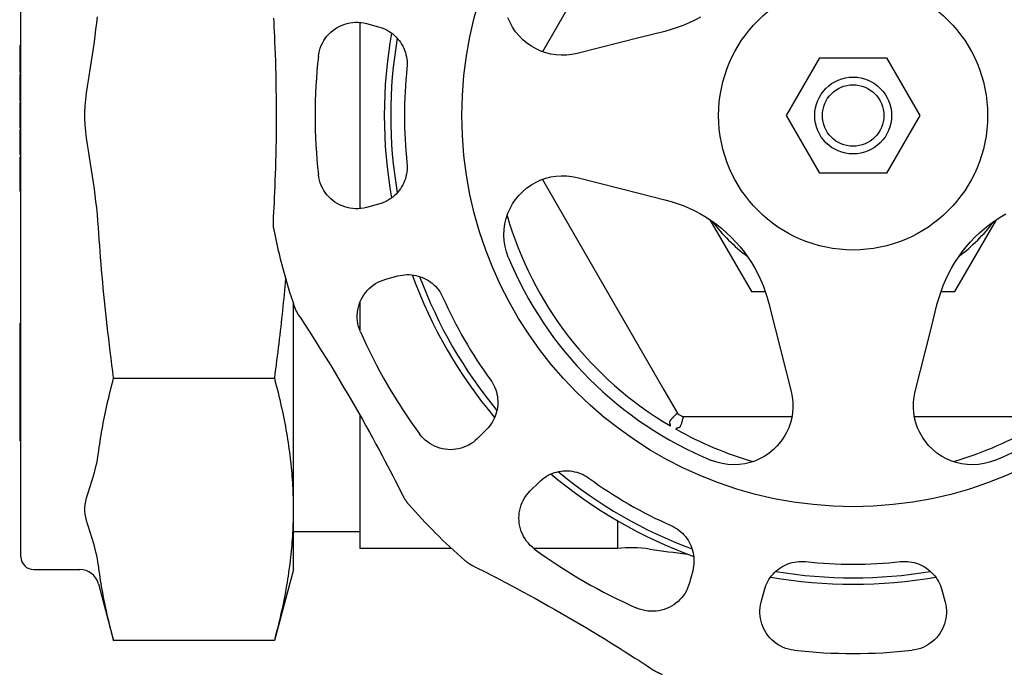
# Model space of a CAD drawing. Units: inches. Extents: x 14804 to 18724, y 7410 to 9774.
# Drawn here: x 16405 to 16482, y 7684 to 7736 of the extents above; entities that cross this region are included whole.
import ezdxf

# ---------------------------------------------------------------- set-up
doc = ezdxf.new("R2010")
doc.units = ezdxf.units.IN
doc.header["$MEASUREMENT"] = 0
doc.layers.add('DETAIL', color=2, linetype='Continuous')

msp = doc.modelspace()

# ---------------------------------------------------------------- linework, layer by layer
at = {"layer": 'DETAIL'}
for p, q in [((16405.298, 7693.627), (16405.298, 7762.527)), ((16455.484, 7749.487), (16446.001, 7733.061)), ((16431.759, 7735.344), (16431.759, 7720.81)), ((16432.27, 7735.254), (16433.22, 7734.999)), ((16453.623, 7734.156), (16448.719, 7732.917)), ((16455.572, 7734.649), (16453.623, 7734.156)), ((16405.298, 7733.54), (16405.198, 7733.54)), ((16405.198, 7733.54), (16405.198, 7733.488)), ((16405.298, 7733.488), (16405.198, 7733.488)), ((16405.198, 7733.488), (16405.198, 7733.088)), ((16405.298, 7733.088), (16405.198, 7733.088)), ((16405.198, 7733.088), (16405.198, 7732.976)), ((16405.298, 7732.976), (16405.198, 7732.976)), ((16405.198, 7732.976), (16405.198, 7732.613)), ((16405.198, 7732.613), (16405.198, 7731.439)), ((16405.298, 7732.613), (16405.198, 7732.613)), ((16465.062, 7728.077), (16467.661, 7732.577)), ((16467.661, 7732.577), (16472.857, 7732.577)), ((16472.857, 7732.577), (16475.455, 7728.077)), ((16405.298, 7731.439), (16405.198, 7731.439)), ((16405.298, 7731.314), (16405.198, 7731.314)), ((16405.198, 7731.314), (16405.198, 7731.288)), ((16405.298, 7731.288), (16405.198, 7731.288)), ((16405.198, 7731.288), (16405.198, 7730.884)), ((16405.298, 7730.884), (16405.198, 7730.884)), ((16405.198, 7730.884), (16405.198, 7730.828)), ((16405.298, 7730.828), (16405.198, 7730.828)), ((16405.198, 7730.828), (16405.198, 7730.461)), ((16405.198, 7730.461), (16405.198, 7729.22)), ((16405.298, 7730.461), (16405.198, 7730.461)), ((16405.298, 7729.22), (16405.198, 7729.22)), ((16405.198, 7729.094), (16405.198, 7729.094)), ((16405.298, 7729.094), (16405.198, 7729.094)), ((16405.198, 7729.094), (16405.198, 7729.093)), ((16405.298, 7729.094), (16405.198, 7729.094)), ((16405.298, 7729.093), (16405.198, 7729.093)), ((16405.198, 7729.093), (16405.198, 7727.11)), ((16467.661, 7723.577), (16465.062, 7728.077)), ((16475.455, 7728.077), (16472.857, 7723.577)), ((16405.298, 7727.11), (16405.198, 7727.11)), ((16405.198, 7727.11), (16405.198, 7727.11)), ((16405.298, 7727.11), (16405.198, 7727.11)), ((16405.198, 7726.995), (16405.198, 7726.805)), ((16405.298, 7726.995), (16405.198, 7726.995)), ((16405.198, 7726.805), (16405.198, 7726.047)), ((16405.198, 7726.047), (16405.198, 7725.024)), ((16405.298, 7725.024), (16405.198, 7725.024)), ((16405.298, 7724.827), (16405.198, 7724.827)), ((16405.198, 7724.827), (16405.198, 7724.462)), ((16405.298, 7724.462), (16405.198, 7724.462)), ((16405.198, 7724.462), (16405.198, 7724.157)), ((16405.298, 7724.157), (16405.198, 7724.157)), ((16405.198, 7724.157), (16405.198, 7723.639)), ((16405.298, 7723.639), (16405.198, 7723.639)), ((16405.198, 7723.639), (16405.198, 7723.276)), ((16405.298, 7723.276), (16405.198, 7723.276)), ((16405.198, 7723.276), (16405.198, 7722.871)), ((16448.719, 7723.237), (16453.623, 7721.998)), ((16472.857, 7723.577), (16467.661, 7723.577)), ((16405.298, 7722.871), (16405.198, 7722.871)), ((16405.198, 7722.871), (16405.198, 7722.222)), ((16446.001, 7723.093), (16455.484, 7706.668)), ((16405.298, 7722.222), (16405.198, 7722.222)), ((16405.198, 7722.222), (16405.198, 7722.161)), ((16405.298, 7722.161), (16405.198, 7722.161)), ((16453.623, 7721.998), (16455.572, 7721.506)), ((16433.22, 7721.155), (16432.27, 7720.901)), ((16459.079, 7719.94), (16462.32, 7714.327)), ((16478.197, 7714.327), (16481.438, 7719.94)), ((16433.772, 7715.298), (16434.721, 7715.553)), ((16462.32, 7714.327), (16463.407, 7714.327)), ((16477.111, 7714.327), (16478.197, 7714.327)), ((16426.561, 7692.626), (16426.561, 7713.391)), ((16431.759, 7713.504), (16431.759, 7711.297)), ((16463.687, 7713.39), (16464.179, 7711.442)), ((16476.338, 7711.442), (16476.83, 7713.39)), ((16405.198, 7711.836), (16405.198, 7711.691)), ((16405.298, 7711.836), (16405.198, 7711.836)), ((16405.298, 7711.691), (16405.198, 7711.691)), ((16405.198, 7711.691), (16405.198, 7711.362)), ((16405.298, 7711.362), (16405.198, 7711.362)), ((16405.198, 7711.362), (16405.198, 7711.259)), ((16405.298, 7711.259), (16405.198, 7711.259)), ((16405.198, 7711.259), (16405.198, 7710.105)), ((16464.179, 7711.442), (16465.418, 7706.538)), ((16475.099, 7706.538), (16476.338, 7711.442)), ((16405.298, 7710.105), (16405.198, 7710.105)), ((16405.198, 7710.105), (16405.198, 7708.91)), ((16405.198, 7708.91), (16405.198, 7707.549)), ((16405.298, 7708.91), (16405.198, 7708.91)), ((16405.298, 7707.549), (16405.198, 7707.549)), ((16405.198, 7707.549), (16405.198, 7707.321)), ((16405.298, 7707.321), (16405.198, 7707.321)), ((16405.198, 7707.321), (16405.198, 7706.681)), ((16412.533, 7707.581), (16425.076, 7707.581)), ((16405.298, 7706.681), (16405.198, 7706.681)), ((16405.198, 7706.681), (16405.198, 7706.269)), ((16405.298, 7706.269), (16405.198, 7706.269)), ((16405.198, 7706.269), (16405.198, 7705.071)), ((16455.484, 7706.668), (16456.564, 7704.796)), ((16405.298, 7705.071), (16405.198, 7705.071)), ((16405.198, 7705.071), (16405.198, 7704.703)), ((16405.298, 7704.703), (16405.198, 7704.703)), ((16405.198, 7704.703), (16405.198, 7704.436)), ((16431.759, 7704.679), (16431.759, 7694.277)), ((16405.298, 7704.436), (16405.198, 7704.436)), ((16405.198, 7704.436), (16405.198, 7704.071)), ((16405.298, 7704.071), (16405.198, 7704.071)), ((16405.198, 7704.071), (16405.198, 7703.012)), ((16456.944, 7704.577), (16459.105, 7704.577)), ((16459.105, 7704.577), (16465.482, 7704.577)), ((16475.035, 7704.577), (16481.413, 7704.577)), ((16481.413, 7704.577), (16483.573, 7704.577)), ((16441.643, 7703.563), (16440.948, 7702.868)), ((16405.298, 7703.012), (16405.198, 7703.012)), ((16405.198, 7703.012), (16405.198, 7702.687)), ((16405.298, 7702.687), (16405.198, 7702.687)), ((16445.049, 7698.767), (16445.745, 7699.462)), ((16451.859, 7696.439), (16451.859, 7694.277)), ((16431.759, 7695.577), (16426.561, 7695.577)), ((16438.909, 7694.277), (16431.759, 7694.277)), ((16451.859, 7694.277), (16445.329, 7694.277)), ((16406.298, 7692.627), (16409.897, 7692.627)), ((16426.561, 7692.626), (16425.076, 7687.085)), ((16457.734, 7692.54), (16457.48, 7691.59)), ((16411.346, 7691.515), (16412.533, 7687.085)), ((16463.082, 7690.089), (16463.336, 7691.039)), ((16477.181, 7691.039), (16477.435, 7690.089)), ((16425.076, 7687.085), (16412.533, 7687.085))]:
    msp.add_line(p, q, dxfattribs=at)
at = {"layer": 'DETAIL', "flags": 128}
for points in [[(16411.346, 7719.33), (16411.308, 7719.846), (16411.262, 7720.362), (16411.209, 7720.871), (16411.151, 7721.369), (16411.091, 7721.849), (16411.025, 7722.335), (16410.951, 7722.846), (16410.875, 7723.351), (16410.8, 7723.833), (16410.72, 7724.341), (16410.642, 7724.826), (16410.562, 7725.335), (16410.489, 7725.817), (16410.42, 7726.312), (16410.358, 7726.824), (16410.311, 7727.337), (16410.284, 7727.837), (16410.284, 7728.317), (16410.311, 7728.817), (16410.358, 7729.331), (16410.42, 7729.842), (16410.489, 7730.337), (16410.562, 7730.819), (16410.642, 7731.328), (16410.72, 7731.814), (16410.8, 7732.322), (16410.875, 7732.803), (16410.951, 7733.309), (16411.025, 7733.819), (16411.091, 7734.305), (16411.151, 7734.786), (16411.209, 7735.283), (16411.262, 7735.793)], [(16425.009, 7735.684), (16425.026, 7735.359), (16425.045, 7735.009), (16425.063, 7734.639), (16425.082, 7734.238), (16425.101, 7733.808), (16425.119, 7733.35), (16425.137, 7732.865), (16425.154, 7732.354), (16425.17, 7731.819), (16425.184, 7731.267), (16425.196, 7730.704), (16425.205, 7730.133), (16425.213, 7729.557), (16425.218, 7728.978), (16425.22, 7728.397), (16425.221, 7727.819), (16425.219, 7727.245), (16425.214, 7726.677), (16425.207, 7726.117), (16425.198, 7725.566), (16425.187, 7725.026), (16425.174, 7724.498), (16425.16, 7723.985), (16425.144, 7723.489), (16425.127, 7723.012), (16425.109, 7722.556), (16425.091, 7722.119), (16425.071, 7721.691), (16425.051, 7721.277), (16425.031, 7720.887), (16425.012, 7720.527), (16424.993, 7720.202), (16424.977, 7719.926)], [(16448.719, 7732.917), (16448.301, 7732.832), (16447.879, 7732.787), (16447.459, 7732.78), (16447.048, 7732.81), (16446.652, 7732.874), (16446.266, 7732.973), (16445.881, 7733.109), (16445.504, 7733.28), (16445.141, 7733.486), (16444.795, 7733.726), (16444.473, 7733.998), (16444.176, 7734.298), (16443.91, 7734.623), (16443.675, 7734.967), (16443.475, 7735.327), (16443.306, 7735.711)], [(16458.344, 7735.76), (16457.902, 7735.523), (16457.452, 7735.306), (16456.994, 7735.111), (16456.527, 7734.936), (16456.053, 7734.782), (16455.572, 7734.649)], [(16428.512, 7732.685), (16428.545, 7732.905), (16428.593, 7733.12), (16428.657, 7733.331), (16428.736, 7733.536), (16428.829, 7733.734), (16428.936, 7733.923), (16429.055, 7734.103), (16429.186, 7734.272), (16429.328, 7734.431), (16429.48, 7734.579), (16429.642, 7734.716), (16429.812, 7734.84), (16429.991, 7734.952), (16430.177, 7735.051), (16430.37, 7735.137), (16430.569, 7735.21), (16430.773, 7735.268), (16430.981, 7735.312), (16431.193, 7735.341), (16431.407, 7735.355), (16431.624, 7735.353), (16431.84, 7735.336), (16432.056, 7735.303), (16432.27, 7735.254)], [(16433.22, 7734.999), (16433.39, 7734.948), (16433.558, 7734.887), (16433.721, 7734.816), (16433.879, 7734.736), (16434.032, 7734.647), (16434.179, 7734.549), (16434.32, 7734.442), (16434.455, 7734.327), (16434.583, 7734.205), (16434.703, 7734.076), (16434.815, 7733.94), (16434.919, 7733.797), (16435.014, 7733.649), (16435.1, 7733.495), (16435.178, 7733.337), (16435.246, 7733.174), (16435.304, 7733.007), (16435.352, 7732.837), (16435.39, 7732.665), (16435.419, 7732.49), (16435.436, 7732.314), (16435.444, 7732.137), (16435.44, 7731.961), (16435.427, 7731.784)], [(16435.427, 7724.37), (16435.44, 7724.194), (16435.443, 7724.017), (16435.436, 7723.84), (16435.418, 7723.663), (16435.39, 7723.488), (16435.352, 7723.316), (16435.303, 7723.146), (16435.245, 7722.98), (16435.177, 7722.817), (16435.1, 7722.658), (16435.014, 7722.505), (16434.918, 7722.357), (16434.815, 7722.215), (16434.702, 7722.078), (16434.582, 7721.949), (16434.455, 7721.827), (16434.32, 7721.712), (16434.179, 7721.606), (16434.032, 7721.508), (16433.878, 7721.418), (16433.72, 7721.338), (16433.557, 7721.267), (16433.39, 7721.206), (16433.22, 7721.155)], [(16432.27, 7720.901), (16432.056, 7720.852), (16431.84, 7720.818), (16431.623, 7720.801), (16431.407, 7720.8), (16431.192, 7720.814), (16430.98, 7720.843), (16430.771, 7720.887), (16430.567, 7720.945), (16430.368, 7721.018), (16430.175, 7721.104), (16429.989, 7721.203), (16429.81, 7721.316), (16429.64, 7721.44), (16429.478, 7721.577), (16429.326, 7721.725), (16429.184, 7721.884), (16429.053, 7722.054), (16428.934, 7722.234), (16428.828, 7722.423), (16428.735, 7722.621), (16428.656, 7722.825), (16428.593, 7723.035), (16428.545, 7723.25), (16428.512, 7723.469)], [(16443.337, 7717.031), (16443.193, 7717.436), (16443.086, 7717.859), (16443.019, 7718.295), (16442.993, 7718.736), (16443.01, 7719.177), (16443.07, 7719.613), (16443.17, 7720.037), (16443.306, 7720.443), (16443.475, 7720.827), (16443.675, 7721.187), (16443.91, 7721.532), (16444.176, 7721.856), (16444.473, 7722.157), (16444.795, 7722.429), (16445.141, 7722.669), (16445.504, 7722.875), (16445.881, 7723.046), (16446.266, 7723.181), (16446.652, 7723.28), (16447.048, 7723.344), (16447.459, 7723.374), (16447.879, 7723.368), (16448.301, 7723.322), (16448.719, 7723.237)], [(16455.572, 7721.506), (16456.053, 7721.373), (16456.529, 7721.218), (16456.997, 7721.042), (16457.458, 7720.845), (16457.909, 7720.629), (16458.349, 7720.392), (16458.779, 7720.136), (16459.198, 7719.859), (16459.606, 7719.563), (16460.003, 7719.247), (16460.386, 7718.913), (16460.751, 7718.564), (16461.099, 7718.2), (16461.43, 7717.82), (16461.745, 7717.424), (16462.042, 7717.015), (16462.319, 7716.594), (16462.576, 7716.162), (16462.813, 7715.721), (16463.029, 7715.271), (16463.225, 7714.812), (16463.4, 7714.345), (16463.554, 7713.871), (16463.687, 7713.39)], [(16476.83, 7713.39), (16476.963, 7713.872), (16477.118, 7714.347), (16477.294, 7714.816), (16477.49, 7715.277), (16477.707, 7715.727), (16477.944, 7716.168), (16478.2, 7716.597), (16478.476, 7717.017), (16478.773, 7717.425), (16479.088, 7717.822), (16479.423, 7718.205), (16479.772, 7718.57), (16480.136, 7718.918), (16480.516, 7719.249), (16480.912, 7719.564), (16481.321, 7719.861), (16481.742, 7720.138), (16482.174, 7720.395)], [(16412.533, 7707.581), (16412.463, 7708.103), (16412.396, 7708.621), (16412.33, 7709.135), (16412.267, 7709.646), (16412.205, 7710.154), (16412.144, 7710.658), (16412.086, 7711.159), (16412.029, 7711.658), (16411.974, 7712.153), (16411.921, 7712.646), (16411.869, 7713.137), (16411.819, 7713.624), (16411.771, 7714.11), (16411.724, 7714.593), (16411.679, 7715.075), (16411.636, 7715.554), (16411.594, 7716.031), (16411.554, 7716.507), (16411.515, 7716.981), (16411.478, 7717.453), (16411.442, 7717.924), (16411.409, 7718.394), (16411.376, 7718.863), (16411.346, 7719.33)], [(16424.977, 7719.926), (16424.975, 7719.894), (16424.974, 7719.862), (16424.973, 7719.83), (16424.972, 7719.798), (16424.972, 7719.766), (16424.972, 7719.734), (16424.972, 7719.702), (16424.972, 7719.67), (16424.973, 7719.639), (16424.975, 7719.607), (16424.976, 7719.575), (16424.978, 7719.543), (16424.981, 7719.512), (16424.983, 7719.48), (16424.986, 7719.448), (16424.99, 7719.417), (16424.993, 7719.385), (16424.997, 7719.354), (16425.002, 7719.322), (16425.006, 7719.291), (16425.011, 7719.26), (16425.016, 7719.228), (16425.022, 7719.197), (16425.028, 7719.166)], [(16434.721, 7715.553), (16434.894, 7715.594), (16435.07, 7715.624), (16435.246, 7715.644), (16435.423, 7715.654), (16435.6, 7715.653), (16435.777, 7715.642), (16435.953, 7715.62), (16436.127, 7715.588), (16436.298, 7715.546), (16436.467, 7715.494), (16436.632, 7715.432), (16436.793, 7715.361), (16436.95, 7715.28), (16437.101, 7715.19), (16437.247, 7715.092), (16437.388, 7714.985), (16437.521, 7714.87), (16437.649, 7714.746), (16437.768, 7714.616), (16437.879, 7714.479), (16437.983, 7714.336), (16438.077, 7714.187), (16438.163, 7714.032), (16438.24, 7713.872)], [(16425.954, 7715.338), (16425.926, 7715.033), (16425.897, 7714.727), (16425.868, 7714.419), (16425.838, 7714.11), (16425.807, 7713.799), (16425.776, 7713.487), (16425.743, 7713.174), (16425.71, 7712.859), (16425.677, 7712.542), (16425.642, 7712.224), (16425.607, 7711.904), (16425.571, 7711.583), (16425.534, 7711.26), (16425.497, 7710.935), (16425.458, 7710.608), (16425.419, 7710.28), (16425.379, 7709.95), (16425.338, 7709.617), (16425.297, 7709.283), (16425.254, 7708.947), (16425.211, 7708.609), (16425.167, 7708.268), (16425.122, 7707.926), (16425.076, 7707.581)], [(16431.801, 7711.195), (16431.719, 7711.401), (16431.654, 7711.612), (16431.604, 7711.826), (16431.57, 7712.042), (16431.551, 7712.259), (16431.549, 7712.477), (16431.562, 7712.692), (16431.591, 7712.904), (16431.634, 7713.113), (16431.692, 7713.317), (16431.763, 7713.516), (16431.849, 7713.709), (16431.947, 7713.896), (16432.059, 7714.075), (16432.183, 7714.246), (16432.319, 7714.408), (16432.467, 7714.561), (16432.625, 7714.703), (16432.794, 7714.834), (16432.973, 7714.954), (16433.161, 7715.061), (16433.358, 7715.154), (16433.562, 7715.234), (16433.772, 7715.298)], [(16426.632, 7713.179), (16426.643, 7713.149), (16426.653, 7713.12), (16426.664, 7713.09), (16426.676, 7713.06), (16426.687, 7713.031), (16426.699, 7713.001), (16426.712, 7712.972), (16426.724, 7712.943), (16426.737, 7712.914), (16426.75, 7712.885), (16426.764, 7712.856), (16426.778, 7712.828), (16426.792, 7712.799), (16426.806, 7712.771), (16426.821, 7712.743), (16426.836, 7712.715), (16426.852, 7712.687), (16426.867, 7712.659), (16426.883, 7712.632), (16426.9, 7712.604), (16426.916, 7712.577), (16426.933, 7712.55), (16426.95, 7712.523), (16426.968, 7712.496)], [(16426.968, 7712.496), (16427.106, 7712.286), (16427.267, 7712.04), (16427.446, 7711.767), (16427.637, 7711.473), (16427.838, 7711.161), (16428.055, 7710.823), (16428.287, 7710.458), (16428.533, 7710.069), (16428.792, 7709.657), (16429.063, 7709.221), (16429.345, 7708.765), (16429.633, 7708.294), (16429.925, 7707.812), (16430.219, 7707.322), (16430.513, 7706.827), (16430.807, 7706.328), (16431.099, 7705.827), (16431.388, 7705.327), (16431.674, 7704.829), (16431.953, 7704.335), (16432.227, 7703.847), (16432.494, 7703.366), (16432.754, 7702.893), (16433.006, 7702.43), (16433.25, 7701.98), (16433.484, 7701.543), (16433.708, 7701.122), (16433.92, 7700.718), (16434.123, 7700.331), (16434.32, 7699.951), (16434.509, 7699.583), (16434.686, 7699.236), (16434.849, 7698.914), (16434.996, 7698.624), (16435.119, 7698.377)], [(16411.346, 7701.707), (16411.376, 7701.941), (16411.409, 7702.175), (16411.442, 7702.41), (16411.478, 7702.645), (16411.515, 7702.882), (16411.554, 7703.119), (16411.594, 7703.356), (16411.636, 7703.595), (16411.679, 7703.835), (16411.724, 7704.075), (16411.771, 7704.317), (16411.819, 7704.56), (16411.869, 7704.804), (16411.921, 7705.049), (16411.974, 7705.295), (16412.029, 7705.543), (16412.086, 7705.792), (16412.144, 7706.043), (16412.205, 7706.295), (16412.267, 7706.549), (16412.33, 7706.804), (16412.396, 7707.062), (16412.463, 7707.321), (16412.533, 7707.581)], [(16425.076, 7707.581), (16425.152, 7707.294), (16425.226, 7707.01), (16425.297, 7706.729), (16425.366, 7706.451), (16425.433, 7706.175), (16425.497, 7705.902), (16425.56, 7705.631), (16425.62, 7705.363), (16425.678, 7705.097), (16425.733, 7704.833), (16425.787, 7704.572), (16425.839, 7704.312), (16425.889, 7704.055), (16425.936, 7703.799), (16425.982, 7703.545), (16426.026, 7703.293), (16426.068, 7703.042), (16426.108, 7702.793), (16426.146, 7702.545), (16426.182, 7702.299), (16426.217, 7702.054), (16426.25, 7701.81), (16426.281, 7701.568), (16426.31, 7701.327), (16426.337, 7701.086), (16426.363, 7700.847), (16426.387, 7700.609), (16426.409, 7700.371), (16426.43, 7700.135), (16426.449, 7699.899), (16426.466, 7699.663), (16426.482, 7699.429), (16426.495, 7699.194), (16426.508, 7698.961), (16426.518, 7698.728), (16426.527, 7698.495), (16426.535, 7698.262), (16426.54, 7698.03), (16426.544, 7697.797), (16426.547, 7697.565), (16426.548, 7697.333), (16426.547, 7697.101), (16426.544, 7696.869), (16426.54, 7696.637), (16426.535, 7696.405), (16426.527, 7696.172), (16426.518, 7695.939), (16426.508, 7695.706), (16426.495, 7695.472), (16426.482, 7695.238), (16426.466, 7695.003), (16426.449, 7694.768), (16426.43, 7694.532), (16426.409, 7694.295), (16426.387, 7694.058), (16426.363, 7693.82), (16426.337, 7693.58), (16426.31, 7693.34), (16426.281, 7693.099), (16426.25, 7692.856), (16426.217, 7692.613), (16426.182, 7692.368), (16426.146, 7692.122), (16426.108, 7691.874), (16426.068, 7691.625), (16426.026, 7691.374), (16425.982, 7691.122), (16425.936, 7690.868), (16425.889, 7690.612), (16425.839, 7690.355), (16425.787, 7690.095), (16425.733, 7689.833), (16425.678, 7689.57), (16425.62, 7689.304), (16425.56, 7689.036), (16425.497, 7688.765), (16425.433, 7688.492), (16425.366, 7688.216), (16425.297, 7687.938), (16425.226, 7687.657), (16425.152, 7687.372), (16425.076, 7687.085)], [(16441.947, 7707.451), (16442.047, 7707.305), (16442.138, 7707.153), (16442.22, 7706.996), (16442.293, 7706.834), (16442.356, 7706.669), (16442.409, 7706.5), (16442.452, 7706.329), (16442.485, 7706.156), (16442.507, 7705.981), (16442.52, 7705.805), (16442.522, 7705.629), (16442.513, 7705.453), (16442.494, 7705.278), (16442.465, 7705.104), (16442.426, 7704.932), (16442.377, 7704.762), (16442.318, 7704.596), (16442.249, 7704.433), (16442.17, 7704.274), (16442.082, 7704.12), (16441.985, 7703.972), (16441.879, 7703.829), (16441.765, 7703.693), (16441.643, 7703.563)], [(16465.418, 7706.538), (16465.504, 7706.12), (16465.549, 7705.697), (16465.556, 7705.277), (16465.526, 7704.866), (16465.462, 7704.471), (16465.362, 7704.084), (16465.227, 7703.7), (16465.056, 7703.323), (16464.85, 7702.959), (16464.61, 7702.614), (16464.338, 7702.291), (16464.037, 7701.995), (16463.713, 7701.728), (16463.369, 7701.493), (16463.009, 7701.293), (16462.625, 7701.124), (16462.218, 7700.988), (16461.794, 7700.889), (16461.359, 7700.829), (16460.917, 7700.812), (16460.476, 7700.838), (16460.041, 7700.905), (16459.617, 7701.012), (16459.212, 7701.155)], [(16481.305, 7701.155), (16480.9, 7701.012), (16480.477, 7700.905), (16480.041, 7700.838), (16479.6, 7700.812), (16479.158, 7700.829), (16478.723, 7700.889), (16478.299, 7700.988), (16477.893, 7701.124), (16477.508, 7701.293), (16477.148, 7701.493), (16476.804, 7701.728), (16476.48, 7701.995), (16476.179, 7702.291), (16475.907, 7702.614), (16475.667, 7702.959), (16475.461, 7703.323), (16475.29, 7703.7), (16475.155, 7704.084), (16475.056, 7704.471), (16474.991, 7704.866), (16474.962, 7705.277), (16474.968, 7705.697), (16475.014, 7706.12), (16475.099, 7706.538)], [(16456.267, 7704.577), (16456.287, 7704.598), (16456.306, 7704.618), (16456.324, 7704.637), (16456.343, 7704.655), (16456.36, 7704.673), (16456.377, 7704.69), (16456.393, 7704.706), (16456.408, 7704.722), (16456.423, 7704.737), (16456.437, 7704.751), (16456.45, 7704.764), (16456.462, 7704.776), (16456.473, 7704.787), (16456.483, 7704.798), (16456.493, 7704.807), (16456.501, 7704.816), (16456.509, 7704.823), (16456.516, 7704.83), (16456.521, 7704.835), (16456.526, 7704.84), (16456.53, 7704.843), (16456.533, 7704.846), (16456.534, 7704.847), (16456.535, 7704.848)], [(16455.945, 7703.869), (16455.957, 7703.863), (16455.969, 7703.859), (16455.983, 7703.859), (16455.993, 7703.868), (16455.997, 7703.879), (16455.998, 7703.889), (16455.999, 7703.899), (16455.998, 7703.909), (16455.998, 7703.918), (16455.997, 7703.927), (16455.995, 7703.937), (16455.994, 7703.946), (16455.992, 7703.956), (16455.99, 7703.965), (16455.987, 7703.975), (16455.985, 7703.984), (16455.982, 7703.994), (16455.98, 7704.004), (16455.977, 7704.015), (16455.974, 7704.025), (16455.971, 7704.035), (16455.968, 7704.046), (16455.964, 7704.056), (16455.961, 7704.067)], [(16455.961, 7704.067), (16455.954, 7704.087), (16455.949, 7704.107), (16455.947, 7704.126), (16455.947, 7704.146), (16455.95, 7704.166), (16455.956, 7704.186), (16455.964, 7704.208), (16455.974, 7704.23), (16455.986, 7704.251), (16456, 7704.271), (16456.013, 7704.291), (16456.028, 7704.31), (16456.044, 7704.331), (16456.061, 7704.352), (16456.079, 7704.373), (16456.098, 7704.395), (16456.118, 7704.418), (16456.139, 7704.441), (16456.16, 7704.464), (16456.182, 7704.488), (16456.204, 7704.511), (16456.225, 7704.534), (16456.246, 7704.556), (16456.267, 7704.577)], [(16457.003, 7704.577), (16457.003, 7704.574), (16457, 7704.565), (16456.997, 7704.551), (16456.991, 7704.53), (16456.984, 7704.503), (16456.975, 7704.47), (16456.965, 7704.431), (16456.952, 7704.386), (16456.938, 7704.336), (16456.923, 7704.281), (16456.906, 7704.22), (16456.888, 7704.158), (16456.869, 7704.096), (16456.85, 7704.034), (16456.83, 7703.974), (16456.81, 7703.917), (16456.789, 7703.864), (16456.767, 7703.816), (16456.744, 7703.776), (16456.722, 7703.747), (16456.701, 7703.727), (16456.676, 7703.71), (16456.648, 7703.698), (16456.614, 7703.69)], [(16440.948, 7702.868), (16440.787, 7702.718), (16440.617, 7702.582), (16440.437, 7702.458), (16440.251, 7702.349), (16440.058, 7702.253), (16439.859, 7702.173), (16439.657, 7702.107), (16439.451, 7702.055), (16439.242, 7702.018), (16439.032, 7701.996), (16438.821, 7701.989), (16438.61, 7701.997), (16438.4, 7702.02), (16438.192, 7702.057), (16437.986, 7702.11), (16437.784, 7702.177), (16437.586, 7702.258), (16437.393, 7702.354), (16437.206, 7702.465), (16437.026, 7702.59), (16436.856, 7702.727), (16436.696, 7702.878), (16436.547, 7703.04), (16436.409, 7703.213)], [(16456.614, 7703.69), (16456.603, 7703.687), (16456.592, 7703.685), (16456.581, 7703.683), (16456.571, 7703.68), (16456.561, 7703.678), (16456.55, 7703.675), (16456.54, 7703.672), (16456.53, 7703.67), (16456.521, 7703.667), (16456.511, 7703.664), (16456.502, 7703.661), (16456.493, 7703.658), (16456.484, 7703.654), (16456.475, 7703.651), (16456.467, 7703.647), (16456.458, 7703.643), (16456.45, 7703.639), (16456.441, 7703.634), (16456.433, 7703.627), (16456.426, 7703.618), (16456.423, 7703.605), (16456.429, 7703.593), (16456.439, 7703.584), (16456.45, 7703.577)], [(16411.346, 7692.96), (16411.308, 7693.218), (16411.262, 7693.476), (16411.209, 7693.73), (16411.151, 7693.979), (16411.091, 7694.219), (16411.025, 7694.462), (16410.951, 7694.718), (16410.875, 7694.97), (16410.8, 7695.211), (16410.72, 7695.465), (16410.642, 7695.708), (16410.562, 7695.962), (16410.489, 7696.203), (16410.42, 7696.451), (16410.358, 7696.707), (16410.311, 7696.963), (16410.284, 7697.213), (16410.284, 7697.453), (16410.311, 7697.703), (16410.358, 7697.96), (16410.42, 7698.216), (16410.489, 7698.463), (16410.562, 7698.704), (16410.642, 7698.959), (16410.72, 7699.202), (16410.8, 7699.456), (16410.875, 7699.696), (16410.951, 7699.949), (16411.025, 7700.204), (16411.091, 7700.447), (16411.151, 7700.688), (16411.209, 7700.936), (16411.262, 7701.191), (16411.308, 7701.449), (16411.346, 7701.707)], [(16445.745, 7699.462), (16445.874, 7699.584), (16446.01, 7699.698), (16446.153, 7699.804), (16446.302, 7699.901), (16446.456, 7699.989), (16446.614, 7700.067), (16446.777, 7700.136), (16446.944, 7700.196), (16447.114, 7700.245), (16447.286, 7700.284), (16447.46, 7700.313), (16447.635, 7700.332), (16447.811, 7700.34), (16447.988, 7700.338), (16448.163, 7700.326), (16448.338, 7700.303), (16448.512, 7700.27), (16448.683, 7700.227), (16448.852, 7700.174), (16449.017, 7700.111), (16449.178, 7700.039), (16449.335, 7699.957), (16449.486, 7699.866), (16449.632, 7699.766)], [(16445.395, 7694.228), (16445.221, 7694.366), (16445.058, 7694.515), (16444.907, 7694.677), (16444.769, 7694.847), (16444.645, 7695.027), (16444.535, 7695.214), (16444.439, 7695.407), (16444.357, 7695.605), (16444.29, 7695.807), (16444.238, 7696.013), (16444.201, 7696.221), (16444.178, 7696.431), (16444.171, 7696.641), (16444.178, 7696.852), (16444.2, 7697.062), (16444.237, 7697.271), (16444.288, 7697.477), (16444.354, 7697.679), (16444.435, 7697.877), (16444.53, 7698.07), (16444.64, 7698.256), (16444.763, 7698.435), (16444.9, 7698.606), (16445.049, 7698.767)], [(16435.119, 7698.377), (16435.134, 7698.348), (16435.149, 7698.32), (16435.164, 7698.292), (16435.179, 7698.264), (16435.195, 7698.236), (16435.21, 7698.208), (16435.227, 7698.181), (16435.243, 7698.154), (16435.26, 7698.127), (16435.277, 7698.1), (16435.294, 7698.073), (16435.312, 7698.046), (16435.33, 7698.02), (16435.348, 7697.994), (16435.366, 7697.968), (16435.385, 7697.943), (16435.404, 7697.917), (16435.423, 7697.892), (16435.442, 7697.867), (16435.462, 7697.842), (16435.482, 7697.817), (16435.502, 7697.793), (16435.523, 7697.769), (16435.543, 7697.745)], [(16456.053, 7696.059), (16456.213, 7695.982), (16456.368, 7695.896), (16456.517, 7695.801), (16456.661, 7695.698), (16456.798, 7695.586), (16456.928, 7695.467), (16457.051, 7695.34), (16457.166, 7695.206), (16457.273, 7695.066), (16457.372, 7694.92), (16457.461, 7694.769), (16457.542, 7694.612), (16457.614, 7694.451), (16457.675, 7694.286), (16457.728, 7694.117), (16457.77, 7693.946), (16457.802, 7693.771), (16457.823, 7693.596), (16457.835, 7693.419), (16457.835, 7693.242), (16457.826, 7693.064), (16457.806, 7692.888), (16457.775, 7692.713), (16457.734, 7692.54)], [(16439.926, 7693.362), (16439.95, 7693.341), (16439.974, 7693.321), (16439.999, 7693.301), (16440.023, 7693.281), (16440.048, 7693.261), (16440.073, 7693.242), (16440.098, 7693.222), (16440.124, 7693.203), (16440.15, 7693.185), (16440.175, 7693.166), (16440.202, 7693.148), (16440.228, 7693.13), (16440.254, 7693.113), (16440.281, 7693.096), (16440.308, 7693.079), (16440.335, 7693.062), (16440.362, 7693.045), (16440.39, 7693.029), (16440.417, 7693.013), (16440.445, 7692.998), (16440.473, 7692.982), (16440.501, 7692.967), (16440.53, 7692.952), (16440.558, 7692.938)], [(16463.336, 7691.039), (16463.388, 7691.209), (16463.449, 7691.376), (16463.52, 7691.539), (16463.6, 7691.697), (16463.689, 7691.85), (16463.787, 7691.998), (16463.894, 7692.139), (16464.009, 7692.274), (16464.131, 7692.401), (16464.26, 7692.521), (16464.396, 7692.633), (16464.539, 7692.737), (16464.687, 7692.833), (16464.841, 7692.919), (16464.999, 7692.996), (16465.162, 7693.064), (16465.328, 7693.122), (16465.498, 7693.171), (16465.671, 7693.209), (16465.846, 7693.237), (16466.022, 7693.255), (16466.199, 7693.262), (16466.375, 7693.259), (16466.552, 7693.246)], [(16473.965, 7693.246), (16474.142, 7693.259), (16474.319, 7693.262), (16474.496, 7693.255), (16474.673, 7693.237), (16474.847, 7693.209), (16475.02, 7693.17), (16475.19, 7693.122), (16475.356, 7693.064), (16475.519, 7692.996), (16475.677, 7692.919), (16475.831, 7692.832), (16475.979, 7692.737), (16476.121, 7692.633), (16476.257, 7692.521), (16476.387, 7692.401), (16476.509, 7692.273), (16476.624, 7692.139), (16476.73, 7691.998), (16476.828, 7691.85), (16476.918, 7691.697), (16476.998, 7691.539), (16477.069, 7691.376), (16477.13, 7691.209), (16477.181, 7691.039)], [(16412.533, 7687.085), (16412.463, 7687.346), (16412.396, 7687.605), (16412.33, 7687.862), (16412.267, 7688.118), (16412.205, 7688.372), (16412.144, 7688.624), (16412.086, 7688.874), (16412.029, 7689.124), (16411.974, 7689.371), (16411.921, 7689.618), (16411.869, 7689.863), (16411.819, 7690.107), (16411.771, 7690.35), (16411.724, 7690.591), (16411.679, 7690.832), (16411.636, 7691.072), (16411.594, 7691.31), (16411.554, 7691.548), (16411.515, 7691.785), (16411.478, 7692.021), (16411.442, 7692.257), (16411.409, 7692.492), (16411.376, 7692.726), (16411.346, 7692.96)], [(16440.558, 7692.938), (16440.784, 7692.825), (16441.046, 7692.693), (16441.337, 7692.546), (16441.649, 7692.387), (16441.979, 7692.217), (16442.336, 7692.033), (16442.72, 7691.833), (16443.127, 7691.619), (16443.558, 7691.391), (16444.01, 7691.15), (16444.482, 7690.896), (16444.968, 7690.631), (16445.461, 7690.36), (16445.96, 7690.083), (16446.463, 7689.801), (16446.967, 7689.516), (16447.471, 7689.228), (16447.971, 7688.94), (16448.467, 7688.651), (16448.956, 7688.363), (16449.437, 7688.078), (16449.909, 7687.794), (16450.371, 7687.515), (16450.821, 7687.24), (16451.257, 7686.972), (16451.678, 7686.711), (16452.082, 7686.458), (16452.468, 7686.214), (16452.837, 7685.98), (16453.198, 7685.749), (16453.545, 7685.526), (16453.873, 7685.314), (16454.175, 7685.117), (16454.447, 7684.938), (16454.677, 7684.786)], [(16457.48, 7691.59), (16457.415, 7691.38), (16457.336, 7691.177), (16457.242, 7690.98), (16457.135, 7690.792), (16457.016, 7690.613), (16456.884, 7690.444), (16456.742, 7690.285), (16456.589, 7690.137), (16456.427, 7690.001), (16456.256, 7689.877), (16456.077, 7689.766), (16455.89, 7689.667), (16455.697, 7689.582), (16455.498, 7689.51), (16455.294, 7689.452), (16455.085, 7689.409), (16454.873, 7689.381), (16454.657, 7689.368), (16454.44, 7689.37), (16454.223, 7689.388), (16454.007, 7689.422), (16453.793, 7689.472), (16453.582, 7689.538), (16453.376, 7689.62)], [(16465.651, 7686.331), (16465.431, 7686.363), (16465.216, 7686.412), (16465.004, 7686.476), (16464.799, 7686.555), (16464.602, 7686.648), (16464.413, 7686.754), (16464.233, 7686.874), (16464.063, 7687.005), (16463.904, 7687.146), (16463.756, 7687.299), (16463.62, 7687.46), (16463.496, 7687.631), (16463.384, 7687.81), (16463.284, 7687.996), (16463.198, 7688.188), (16463.126, 7688.387), (16463.068, 7688.591), (16463.024, 7688.8), (16462.995, 7689.012), (16462.981, 7689.226), (16462.983, 7689.442), (16463, 7689.659), (16463.033, 7689.875), (16463.082, 7690.089)], [(16477.435, 7690.089), (16477.484, 7689.875), (16477.517, 7689.659), (16477.535, 7689.442), (16477.536, 7689.225), (16477.522, 7689.01), (16477.493, 7688.798), (16477.449, 7688.59), (16477.391, 7688.386), (16477.318, 7688.187), (16477.232, 7687.994), (16477.133, 7687.808), (16477.02, 7687.629), (16476.896, 7687.458), (16476.759, 7687.297), (16476.611, 7687.144), (16476.452, 7687.003), (16476.282, 7686.872), (16476.102, 7686.753), (16475.913, 7686.647), (16475.715, 7686.554), (16475.511, 7686.475), (16475.301, 7686.411), (16475.086, 7686.363), (16474.867, 7686.331)], [(16454.677, 7684.786), (16454.704, 7684.769), (16454.731, 7684.752), (16454.758, 7684.735), (16454.785, 7684.718), (16454.813, 7684.702), (16454.84, 7684.686), (16454.868, 7684.67), (16454.896, 7684.655), (16454.924, 7684.64), (16454.952, 7684.625), (16454.981, 7684.611), (16455.009, 7684.596), (16455.038, 7684.583), (16455.067, 7684.569), (16455.095, 7684.556), (16455.124, 7684.543), (16455.154, 7684.53), (16455.183, 7684.518), (16455.212, 7684.506), (16455.242, 7684.494), (16455.271, 7684.483), (16455.301, 7684.472), (16455.331, 7684.461), (16455.361, 7684.451)]]:
    msp.add_lwpolyline(points, dxfattribs=at)
at = {"layer": 'DETAIL'}
for radius in [30.539, 10.5, 3, 2.4]:
    msp.add_circle((16470.259, 7728.077), radius, dxfattribs=at)
for centre, radius, start, end in [((16470.259, 7728.077), 36.6, 169.87295, 190.12705), ((16470.259, 7728.077), 36.1, 170.37108, 189.62892), ((16470.259, 7728.077), 42, 173.70123, 186.29877), ((16470.259, 7728.077), 35.028, 173.92532, 186.07467), ((16470.259, 7728.077), 28.123, 196.11932, 239.40575), ((16470.259, 7728.077), 13.75, 216.98068, 233.01932), ((16470.259, 7728.077), 13.75, 306.98068, 323.01932), ((16470.259, 7728.077), 46.1, 191.14561, 198.85439), ((16470.259, 7728.077), 29.1, 202.3084, 247.6916), ((16470.259, 7728.077), 29.1, 292.3084, 337.6916), ((16470.259, 7728.077), 36.6, 199.87295, 220.12705), ((16470.259, 7728.077), 36.1, 200.37108, 219.62892), ((16470.259, 7728.077), 15.877, 239.99967, 240.00033), ((16470.259, 7728.077), 15.877, 299.99967, 300.00033), ((16470.259, 7728.077), 35.028, 203.92532, 216.07467), ((16470.259, 7728.077), 42, 203.70123, 216.29877), ((16470.259, 7728.077), 27.01, 239.53532, 240.46468), ((16470.259, 7728.077), 28.123, 240.59425, 253.88069), ((16470.259, 7728.077), 28.123, 286.11932, 299.40575), ((16470.259, 7728.077), 36.6, 229.87295, 250.12705), ((16470.259, 7728.077), 36.1, 230.37108, 249.62892), ((16470.259, 7728.077), 35.028, 233.92532, 246.07467), ((16470.259, 7728.077), 46.1, 221.14561, 228.85439), ((16470.259, 7728.077), 42, 233.70123, 246.29877), ((16452.931, 7684.335), 10, 81.69755, 96.155), ((16470.259, 7803.077), 110, 261.69755, 263.2444), ((16406.298, 7693.627), 1, 180, 270), ((16470.259, 7728.077), 35.028, 263.92532, 276.07468), ((16409.897, 7691.127), 1.5, 15, 90), ((16470.259, 7728.077), 36.1, 260.37108, 279.62892), ((16470.259, 7728.077), 36.6, 259.87295, 280.12705), ((16470.259, 7728.077), 42, 263.70123, 276.29877)]:
    msp.add_arc(centre, radius, start, end, dxfattribs=at)

doc.saveas('drawing.dxf')
